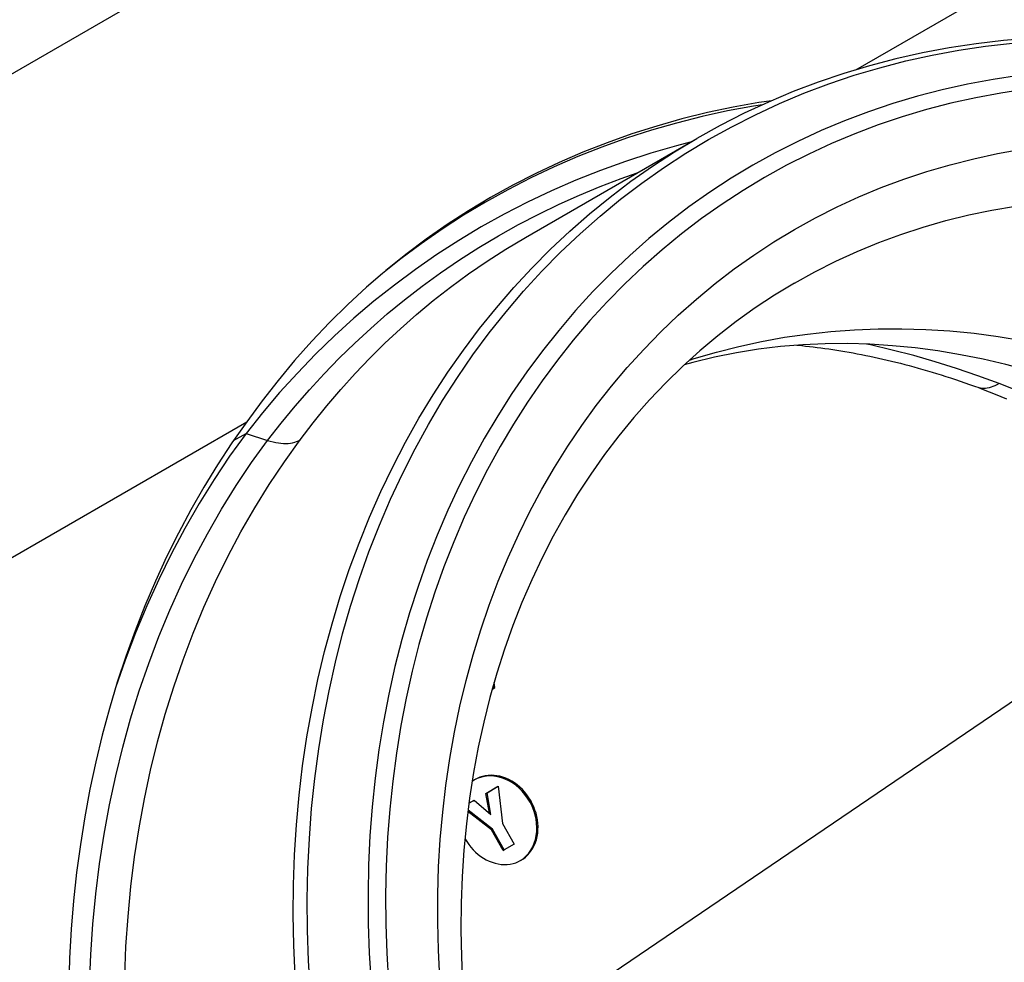
# Model space of a CAD drawing. Units: millimetres. Extents: x 0 to 4200, y 0 to 2970.
# Drawn here: x 3471 to 3556, y 1483 to 1564 of the extents above; entities that cross this region are included whole.
import ezdxf

# ---------------------------------------------------------------- set-up
doc = ezdxf.new("R2010")
doc.units = ezdxf.units.MM
doc.header["$LTSCALE"] = 231
doc.layers.get('0').update_dxf_attribs({"linetype": 'CONTINUOUS'})
for name, color, linetype in [('A1000039_BL21', 7, 'CONTINUOUS'), ('A1000797_BL11', 7, 'CONTINUOUS'), ('A1000831_BL18', 7, 'CONTINUOUS'), ('A1000941_BL13', 7, 'CONTINUOUS')]:
    doc.layers.add(name, color=color, linetype=linetype)
doc.styles.get("Standard").update_dxf_attribs({"font": 'arial.ttf'})
doc.dimstyles.get("Standard").update_dxf_attribs({"dimtxt": 25, "dimasz": 20, "dimexe": 0.125, "dimexo": 0.0625, "dimtad": 1, "dimdec": 3, "dimdsep": 46, "dimtxsty": 'Standard', "dimblk": '_FILLED', "dimblk1": '_FILLED', "dimblk2": '_FILLED', "dimcen": 0.09, "dimclrt": 5, "dimadec": 3, "dimazin": 2, "dimtol": 1, "dimtp": 0.001, "dimtm": 0.001, "dimtfac": 1, "dimtdec": 3, "dimtofl": 0, "dimtmove": 0, "dimatfit": 3, "dimldrblk": '_FILLED', "dimfxl": 1, "dimtolj": 1, "dimarcsym": 0})

# ---------------------------------------------------------------- blocks, each defined once
blk = doc.blocks.new('_FILLED')
at = {"color": 0, "linetype": 'ByBlock'}
blk.add_solid([(0, 0), (-1, 0.175), (-1, -0.175)], dxfattribs=at)
blk = doc.blocks.new('A1000797_BL11', base_point=(2255.1605, 1461.6502))
at = {"layer": 'A1000797_BL11', "color": 7, "linetype": 'Continuous'}
for p, q in [((3514.6589, 1545.6549), (3529.4325, 1554.1847)), ((3514.6589, 1545.6549), (3514.6594, 1545.6552)), ((3537.846, 1541.7217), (3537.8467, 1541.7221)), ((3489.5237, 1528.1714), (3490.597, 1528.7911)), ((3490.597, 1528.7911), (3492.4498, 1528.1886))]:
    blk.add_line(p, q, dxfattribs=at)
for points in [[(3558.2158, 1562.7994), (3555.8455, 1562.6032), (3553.4941, 1562.3277), (3551.1635, 1561.9731), (3548.8555, 1561.5397), (3546.5722, 1561.028), (3544.3157, 1560.4383), (3542.0881, 1559.7714), (3539.8913, 1559.0278), (3537.7272, 1558.2082), (3535.5974, 1557.3132), (3533.5038, 1556.3437), (3531.4482, 1555.3005), (3529.4325, 1554.1847)], [(3530.4325, 1554.0856), (3532.4315, 1555.1919), (3534.4703, 1556.2254), (3536.547, 1557.1852), (3538.6598, 1558.0704), (3540.8068, 1558.8804), (3542.9862, 1559.6143), (3545.196, 1560.2715), (3547.4343, 1560.8515), (3549.6992, 1561.3538), (3551.9885, 1561.7778), (3554.3005, 1562.1232), (3556.6329, 1562.3898)], [(3557.1611, 1559.587), (3554.9429, 1559.2556), (3552.7464, 1558.8487), (3550.5734, 1558.3669), (3548.4258, 1557.8104), (3546.3056, 1557.1798), (3544.2146, 1556.4756), (3542.1546, 1555.6985), (3540.1275, 1554.8492), (3538.135, 1553.9283), (3536.1789, 1552.9367), (3534.2609, 1551.8753)], [(3557.8012, 1558.4107), (3555.6176, 1558.0843), (3553.4553, 1557.6837), (3551.3162, 1557.2093), (3549.2022, 1556.6614), (3547.115, 1556.0405), (3545.0567, 1555.3473), (3543.029, 1554.5823), (3541.0332, 1553.7459), (3539.0719, 1552.8393), (3537.1481, 1551.8641), (3535.2609, 1550.8197)], [(3494.8225, 1482.0944), (3494.7071, 1484.7188), (3494.6612, 1487.3325), (3494.685, 1489.9331), (3494.7783, 1492.5184), (3494.9412, 1495.0863), (3495.1734, 1497.6346), (3495.4748, 1500.1612), (3495.8451, 1502.6638), (3496.2841, 1505.1404), (3496.7912, 1507.5889), (3497.3662, 1510.0072), (3498.0085, 1512.3933), (3498.7176, 1514.7452), (3499.4928, 1517.0607), (3500.3336, 1519.3381), (3501.2392, 1521.5754), (3502.2088, 1523.7707), (3503.2417, 1525.922), (3504.3369, 1528.0277), (3505.4935, 1530.0859), (3506.7106, 1532.0949), (3507.9871, 1534.0529), (3509.3219, 1535.9584), (3510.7139, 1537.8097), (3512.162, 1539.6052), (3513.6648, 1541.3435), (3515.2212, 1543.023), (3516.8298, 1544.6423), (3518.4893, 1546.2001), (3520.1982, 1547.6951), (3521.9551, 1549.1259), (3523.7585, 1550.4914), (3525.6069, 1551.7904), (3527.4988, 1553.0218), (3529.4325, 1554.1847)], [(3496.1495, 1480.7126), (3495.9869, 1483.376), (3495.8959, 1486.0297), (3495.8767, 1488.6714), (3495.9294, 1491.2987), (3496.0538, 1493.9094), (3496.2498, 1496.5011), (3496.5174, 1499.0715), (3496.8562, 1501.6185), (3497.266, 1504.1397), (3497.7463, 1506.633), (3498.2969, 1509.0961), (3498.9171, 1511.5269), (3499.6065, 1513.9234), (3500.3644, 1516.2832), (3501.1901, 1518.6045), (3502.0831, 1520.8851), (3503.0423, 1523.123), (3504.0672, 1525.3163), (3505.1566, 1527.4631), (3506.3097, 1529.5614), (3507.5254, 1531.6095), (3508.8028, 1533.6055), (3510.1405, 1535.5476), (3511.5376, 1537.4343), (3512.9928, 1539.2637), (3514.5047, 1541.0343), (3516.072, 1542.7446), (3517.6935, 1544.393), (3519.3676, 1545.9782), (3521.0929, 1547.4986), (3522.8678, 1548.953), (3524.6909, 1550.3401), (3526.5604, 1551.6586), (3528.4749, 1552.9075), (3530.4325, 1554.0856)], [(3528.8604, 1553.8544), (3527.6812, 1553.5535), (3525.4686, 1552.9125), (3523.2802, 1552.2019), (3521.1211, 1551.4233), (3518.994, 1550.5782), (3516.9025, 1549.6682), (3514.8489, 1548.6949), (3512.8369, 1547.6606), (3510.8657, 1546.5647)], [(3537.8467, 1546.341), (3539.659, 1547.3431), (3541.507, 1548.2775), (3543.3917, 1549.1447), (3545.31, 1549.9431), (3547.2595, 1550.6717), (3549.2387, 1551.33), (3551.2459, 1551.9173), (3553.2793, 1552.4333), (3555.3368, 1552.8772), (3557.4167, 1553.2488)], [(3534.2609, 1551.8753), (3532.3827, 1550.745), (3530.5459, 1549.5467), (3528.7521, 1548.2817), (3527.003, 1546.9508), (3525.3, 1545.5554), (3523.6447, 1544.0966), (3522.0385, 1542.5758), (3520.4828, 1540.9942), (3518.979, 1539.3532), (3517.5284, 1537.6544), (3516.1322, 1535.8992), (3514.7918, 1534.089), (3513.5083, 1532.2256), (3512.2827, 1530.3106), (3511.1163, 1528.3456), (3510.0099, 1526.3323), (3508.9647, 1524.2726), (3507.9814, 1522.1682), (3507.0611, 1520.021), (3506.2043, 1517.8329), (3505.412, 1515.6058), (3504.6849, 1513.3416), (3504.0235, 1511.0424), (3503.4284, 1508.7101), (3502.9002, 1506.3468), (3502.4393, 1503.9547), (3502.0461, 1501.5357), (3501.7211, 1499.092), (3501.4644, 1496.6258), (3501.2762, 1494.1392), (3501.1569, 1491.6344), (3501.1064, 1489.1136), (3501.1248, 1486.579), (3501.212, 1484.0329), (3501.3681, 1481.4775)], [(3535.2609, 1550.8197), (3533.4128, 1549.7075), (3531.6063, 1548.5291), (3529.8405, 1547.2838), (3528.1184, 1545.9737), (3526.4419, 1544.6001), (3524.8124, 1543.1642), (3523.2312, 1541.6671), (3521.6996, 1540.1103), (3520.2192, 1538.4949), (3518.7912, 1536.8227), (3517.4167, 1535.0948), (3516.0971, 1533.313), (3514.8336, 1531.4787), (3513.627, 1529.5935), (3512.4787, 1527.6592), (3511.3896, 1525.6774), (3510.3606, 1523.6498), (3509.3926, 1521.5782), (3508.4865, 1519.4645), (3507.643, 1517.3106), (3506.8631, 1515.1182), (3506.1472, 1512.8894), (3505.496, 1510.626), (3504.9102, 1508.3301), (3504.3902, 1506.0037), (3503.9364, 1503.6488), (3503.5493, 1501.2675), (3503.2293, 1498.862), (3502.9765, 1496.4342), (3502.7913, 1493.9864), (3502.6738, 1491.5206), (3502.624, 1489.0391), (3502.6421, 1486.5441), (3502.7279, 1484.0377), (3502.8816, 1481.5221)], [(3512.345, 1545.8007), (3514.0801, 1546.7682), (3515.8237, 1547.6739), (3517.5668, 1548.5161), (3519.3238, 1549.3041), (3521.1097, 1550.0448), (3522.9185, 1550.7359), (3524.2914, 1551.2164)], [(3537.8467, 1541.7221), (3539.6077, 1542.695), (3541.405, 1543.6013), (3543.2368, 1544.44), (3545.1015, 1545.2105), (3546.9972, 1545.9119), (3548.9222, 1546.5436), (3550.8746, 1547.1051), (3552.8526, 1547.5957), (3554.8543, 1548.015), (3556.8779, 1548.3627)], [(3510.8657, 1546.5647), (3508.9313, 1545.4054), (3507.0388, 1544.1853), (3505.1873, 1542.9037), (3503.3788, 1541.5618), (3501.6143, 1540.16), (3499.895, 1538.6994), (3498.2215, 1537.1804), (3496.5959, 1535.6055), (3495.0197, 1533.9765), (3493.4938, 1532.296), (3492.0205, 1530.5684), (3490.597, 1528.7911)], [(3507.2879, 1481.8835), (3507.1636, 1484.2959), (3507.1055, 1486.6985), (3507.1139, 1489.0892), (3507.1885, 1491.4657), (3507.3295, 1493.8259), (3507.5367, 1496.1677), (3507.8099, 1498.4889), (3508.1487, 1500.7873), (3508.553, 1503.0609), (3509.0224, 1505.3077), (3509.5564, 1507.5255), (3510.1545, 1509.7124), (3510.8162, 1511.8662), (3511.5409, 1513.9852), (3512.3279, 1516.0673), (3513.1766, 1518.1107), (3514.0861, 1520.1134), (3515.0555, 1522.0737), (3516.0842, 1523.9898), (3517.1709, 1525.8599), (3518.3149, 1527.6822), (3519.515, 1529.4553), (3520.7702, 1531.1773), (3522.0793, 1532.8469), (3523.4411, 1534.4623), (3524.8543, 1536.0222), (3526.3178, 1537.5252), (3527.8301, 1538.9698), (3529.3898, 1540.3547), (3530.9955, 1541.6787), (3532.6461, 1542.9407), (3534.3395, 1544.1394), (3536.0727, 1545.2725), (3537.8467, 1546.341)], [(3492.4498, 1528.1886), (3493.6175, 1529.6772), (3494.8203, 1531.131), (3496.058, 1532.5493), (3497.3286, 1533.9288), (3498.6267, 1535.2635), (3499.9611, 1536.5622), (3501.3382, 1537.8298), (3502.7622, 1539.0681), (3504.2427, 1540.2825), (3505.7743, 1541.4656), (3507.356, 1542.6144), (3508.982, 1543.7228), (3510.6443, 1544.7846), (3512.345, 1545.8007)], [(3495.2598, 1528.2217), (3496.3897, 1529.7063), (3497.5544, 1531.1535), (3498.7533, 1532.5623), (3499.9861, 1533.9316), (3501.2504, 1535.2583), (3502.5511, 1536.5472), (3503.8902, 1537.7993), (3505.2758, 1539.0209), (3506.7205, 1540.2197), (3508.2175, 1541.3872), (3509.7655, 1542.5198), (3511.3587, 1543.6115), (3512.9893, 1544.6564), (3514.6589, 1545.6549)], [(3537.846, 1541.7217), (3536.1316, 1540.6874), (3534.4581, 1539.5877), (3532.8269, 1538.4239), (3531.2396, 1537.197), (3529.6975, 1535.9082), (3528.2023, 1534.5591), (3526.7558, 1533.1516), (3525.359, 1531.6866), (3524.0127, 1530.1653), (3522.7183, 1528.5895), (3521.4767, 1526.9603), (3520.2896, 1525.28), (3519.1586, 1523.5514), (3518.084, 1521.7753), (3517.0667, 1519.9532), (3516.1072, 1518.0868), (3515.2063, 1516.1772), (3514.365, 1514.2269), (3513.5843, 1512.2386), (3512.8646, 1510.2136), (3512.2066, 1508.154), (3511.6105, 1506.061), (3511.0767, 1503.936), (3510.6058, 1501.7814), (3510.1985, 1499.5996), (3509.8549, 1497.3929), (3509.5754, 1495.1638), (3509.3603, 1492.9135), (3509.2094, 1490.6431), (3509.1232, 1488.3553), (3509.1018, 1486.0519), (3509.145, 1483.736), (3509.253, 1481.4107)], [(3528.7914, 1535.0906), (3529.2066, 1535.229), (3531.1122, 1535.7879), (3533.0425, 1536.2792), (3534.9959, 1536.7024), (3536.9704, 1537.0571), (3538.9644, 1537.343), (3540.976, 1537.5598), (3543.0034, 1537.7074), (3545.0448, 1537.7855), (3547.0982, 1537.7942), (3549.1619, 1537.7334), (3551.234, 1537.6032), (3553.3126, 1537.4037), (3555.3957, 1537.1351), (3557.4816, 1536.7975)], [(3563.8568, 1532.2701), (3561.9092, 1532.9767), (3559.9569, 1533.6212), (3558.0028, 1534.2024), (3556.0471, 1534.7203), (3554.0904, 1535.1743), (3552.1344, 1535.5638), (3550.1805, 1535.888), (3548.23, 1536.1463), (3546.2848, 1536.3379), (3544.3445, 1536.4623), (3542.4088, 1536.5184), (3540.4792, 1536.5054), (3538.5572, 1536.4219), (3536.6437, 1536.2667), (3534.7396, 1536.0385), (3532.8463, 1535.7357), (3530.9645, 1535.3567), (3529.0974, 1534.9001), (3528.3359, 1534.6797)], [(3490.597, 1528.7911), (3489.1873, 1526.8275), (3487.8395, 1524.8099), (3486.5531, 1522.7375), (3485.3296, 1520.6128), (3484.1704, 1518.4378), (3483.0762, 1516.2143), (3482.0481, 1513.9441), (3481.0868, 1511.6294), (3480.1934, 1509.2719), (3479.3685, 1506.8739), (3479.2101, 1506.3632)], [(3477.1113, 1481.2781), (3477.2204, 1483.9221), (3477.4012, 1486.5477), (3477.6537, 1489.1525), (3477.9775, 1491.7344), (3478.3724, 1494.2912), (3478.8381, 1496.8206), (3479.3741, 1499.3205), (3479.98, 1501.7887), (3480.6554, 1504.2231), (3481.3995, 1506.6217), (3482.2117, 1508.9822), (3483.0915, 1511.3028), (3484.0377, 1513.581), (3485.0502, 1515.8158), (3486.1281, 1518.0058), (3487.2713, 1520.1498), (3488.4813, 1522.2499), (3489.7515, 1524.2946), (3491.0744, 1526.2734), (3492.4498, 1528.1886)], [(3480.1469, 1482.0209), (3480.2546, 1484.625), (3480.4329, 1487.211), (3480.6818, 1489.7765), (3481.001, 1492.3195), (3481.3902, 1494.8377), (3481.8491, 1497.3289), (3482.3773, 1499.7911), (3482.9744, 1502.222), (3483.6398, 1504.6196), (3484.3729, 1506.9818), (3485.1733, 1509.3067), (3486.04, 1511.5921), (3486.9723, 1513.8359), (3487.9698, 1516.0369), (3489.0318, 1518.1937), (3490.1581, 1520.3051), (3491.3501, 1522.3734), (3492.6015, 1524.387), (3493.9048, 1526.3357), (3495.2598, 1528.2217)], [(3492.4498, 1528.1886), (3492.6882, 1528.1166), (3492.9235, 1528.0557), (3493.1551, 1528.006), (3493.3822, 1527.9678), (3493.6042, 1527.9411), (3493.8203, 1527.9261), (3494.0298, 1527.9227), (3494.232, 1527.931), (3494.4264, 1527.9509), (3494.6123, 1527.9824), (3494.7891, 1528.0254), (3494.9563, 1528.0797), (3495.1134, 1528.1452), (3495.2598, 1528.2217)]]:
    blk.add_lwpolyline(points, dxfattribs=at)
blk = doc.blocks.new('A1000941_BL13', base_point=(2149.4255, 1487.6989))
at = {"layer": 'A1000941_BL13', "color": 7, "linetype": 'Continuous'}
for p, q in [((3384.801, 1510.3174), (3776.5365, 1736.4847)), ((3543.1166, 1560.0793), (3685.112, 1642.0599)), ((3410.3011, 1483.3987), (3490.6584, 1529.7927))]:
    blk.add_line(p, q, dxfattribs=at)
for points in [[(3535.8755, 1557.4301), (3534.7829, 1557.2712), (3532.558, 1556.8734), (3530.3444, 1556.4026), (3528.1465, 1555.8593), (3525.97, 1555.2454), (3523.8202, 1554.5621), (3521.7008, 1553.8111), (3519.6166, 1552.9943), (3517.5686, 1552.1125), (3515.5581, 1551.1664), (3513.5873, 1550.1574), (3511.6583, 1549.0866), (3509.7709, 1547.954), (3507.9251, 1546.7595), (3506.1225, 1545.5041), (3504.3643, 1544.1884), (3502.6508, 1542.8127), (3502.3466, 1542.5582)], [(3502.3466, 1542.5582), (3500.9817, 1541.3764), (3499.359, 1539.8817), (3497.784, 1538.3297), (3496.2581, 1536.723), (3494.7827, 1535.0639), (3493.3576, 1533.3545), (3491.9837, 1531.5982), (3490.6584, 1529.7927)], [(3490.6584, 1529.7927), (3489.3777, 1527.9628), (3488.1488, 1526.0881), (3486.9713, 1524.1678), (3485.8464, 1522.204), (3484.775, 1520.1983), (3483.7579, 1518.152), (3482.7958, 1516.0665), (3481.8894, 1513.9434), (3481.0392, 1511.784), (3480.2459, 1509.59), (3479.5101, 1507.3628), (3478.8322, 1505.1041), (3478.2128, 1502.8154), (3477.6522, 1500.4983), (3477.1509, 1498.1545), (3476.7093, 1495.7856), (3476.3276, 1493.3932), (3476.006, 1490.9792), (3475.7449, 1488.545), (3475.5444, 1486.0926), (3475.4047, 1483.6235), (3475.3258, 1481.1396)]]:
    blk.add_lwpolyline(points, dxfattribs=at)
at = {"layer": 'A1000941_BL13', "color": 3, "linetype": 'Continuous'}
blk.add_lwpolyline([(3535.0747, 1557.0712), (3534.3002, 1556.9533), (3532.0831, 1556.5425), (3529.8767, 1556.0601), (3527.6855, 1555.5064), (3525.5149, 1554.8833), (3523.3702, 1554.192), (3521.2552, 1553.4343), (3519.1747, 1552.612), (3517.1295, 1551.7259), (3515.1211, 1550.7769), (3513.1515, 1549.766), (3511.2228, 1548.6946), (3509.3351, 1547.5627), (3507.4881, 1546.37), (3505.6834, 1545.1176), (3503.9224, 1543.8061), (3502.3512, 1542.5524)], dxfattribs=at)
blk = doc.blocks.new('A1000831_BL18', base_point=(2043.385, 1083.265))
at = {"layer": 'A1000831_BL18', "color": 7, "linetype": 'Continuous'}
for p in [(3553.342, 1532.859), (3553.74, 1532.715)]:
    blk.add_line(p, (3553.706, 1532.727), dxfattribs=at)
for points in [[(3538.051, 1536.381), (3538.154, 1536.371), (3538.473, 1536.34), (3538.795, 1536.307), (3539.121, 1536.271), (3539.45, 1536.232), (3539.782, 1536.191), (3540.118, 1536.148), (3540.456, 1536.102), (3540.796, 1536.054), (3541.14, 1536.003), (3541.486, 1535.949), (3541.834, 1535.893), (3542.185, 1535.834), (3542.539, 1535.772), (3542.894, 1535.708), (3543.252, 1535.641), (3543.613, 1535.572), (3543.976, 1535.5), (3544.341, 1535.425), (3544.708, 1535.347), (3545.078, 1535.266), (3545.449, 1535.182), (3545.824, 1535.096), (3546.2, 1535.007), (3546.579, 1534.914), (3546.959, 1534.819), (3547.342, 1534.721), (3547.728, 1534.619), (3548.115, 1534.515), (3548.505, 1534.407), (3548.897, 1534.296), (3549.291, 1534.182), (3549.687, 1534.065), (3550.085, 1533.944), (3550.485, 1533.821), (3550.887, 1533.694), (3551.291, 1533.563), (3551.698, 1533.429), (3552.106, 1533.292), (3552.516, 1533.151), (3552.928, 1533.007), (3553.342, 1532.859)], [(3555.469, 1533.077), (3553.637, 1533.747), (3551.799, 1534.371), (3549.956, 1534.948), (3548.108, 1535.479), (3546.256, 1535.962), (3544.402, 1536.397), (3544.052, 1536.471)], [(3553.695, 1532.731), (3554.103, 1532.575), (3554.618, 1532.375), (3555.126, 1532.174), (3555.625, 1531.972), (3556.117, 1531.769)], [(3555.469, 1533.077), (3555.285, 1532.975), (3555.106, 1532.888), (3554.935, 1532.815), (3554.769, 1532.755), (3554.606, 1532.709), (3554.448, 1532.675), (3554.297, 1532.655), (3554.151, 1532.649), (3554.009, 1532.657), (3553.872, 1532.679), (3553.74, 1532.715)], [(3557.294, 1532.361), (3555.469, 1533.077)]]:
    blk.add_lwpolyline(points, dxfattribs=at)
blk = doc.blocks.new('A1000039_BL21', base_point=(2051.604, 1081.951))
at = {"layer": 'A1000039_BL21', "color": 7, "linetype": 'Continuous'}
for p, q in [((3512.04, 1506.906), (3511.978, 1507.352)), ((3511.814, 1506.775), (3512.04, 1506.906)), ((3511.939, 1506.85), (3511.905, 1507.095)), ((3511.262, 1497.799), (3512.21, 1498.347)), ((3511.262, 1497.799), (3511.363, 1497.855)), ((3511.363, 1497.855), (3512.311, 1498.403)), ((3511.697, 1495.972), (3511.363, 1497.855)), ((3512.21, 1498.347), (3512.311, 1498.403)), ((3512.311, 1498.403), (3512.702, 1495.207)), ((3509.8, 1496.953), (3510.255, 1497.216)), ((3509.8, 1496.955), (3510.154, 1497.16)), ((3510.154, 1497.16), (3510.255, 1497.216)), ((3510.255, 1497.216), (3511.697, 1495.972)), ((3511.566, 1496.085), (3511.262, 1497.799)), ((3511.732, 1494.649), (3509.708, 1496.222)), ((3511.833, 1494.705), (3509.723, 1496.345)), ((3511.732, 1494.649), (3511.833, 1494.705)), ((3512.735, 1492.877), (3511.732, 1494.649)), ((3512.836, 1492.933), (3511.833, 1494.705)), ((3512.702, 1495.207), (3513.705, 1493.435)), ((3512.735, 1492.877), (3512.836, 1492.933)), ((3513.705, 1493.435), (3512.836, 1492.933))]:
    blk.add_line(p, q, dxfattribs=at)
for centre, start_param, end_param in [((3512.305, 1495.513), 1.581593, 6.399643), ((3512.204, 1495.457), 3.184322, 6.255264)]:
    blk.add_ellipse(centre, major_axis=(-1.907, 3.516), ratio=0.816385, start_param=start_param, end_param=end_param, dxfattribs=at)

msp = doc.modelspace()

# ---------------------------------------------------------------- block references
at = {"layer": 'A1000039_BL21'}
msp.add_blockref('A1000039_BL21', (2051.604, 1081.951), dxfattribs=at)
at = {"layer": 'A1000797_BL11'}
msp.add_blockref('A1000797_BL11', (2255.16, 1461.65), dxfattribs=at)
at = {"layer": 'A1000831_BL18'}
msp.add_blockref('A1000831_BL18', (2043.385, 1083.265), dxfattribs=at)
at = {"layer": 'A1000941_BL13'}
msp.add_blockref('A1000941_BL13', (2149.426, 1487.699), dxfattribs=at)

# ---------------------------------------------------------------- leaders
at = {"color": 2, "linetype": 'Continuous'}
msp.add_leader([(3595.447, 1532.069), (3359.151, 1371.638), (3356.651, 1371.638)], dimstyle='Standard', override={"dimtad": 0, "dimldrblk": 'DOT'}, dxfattribs=at)

doc.saveas('drawing.dxf')
